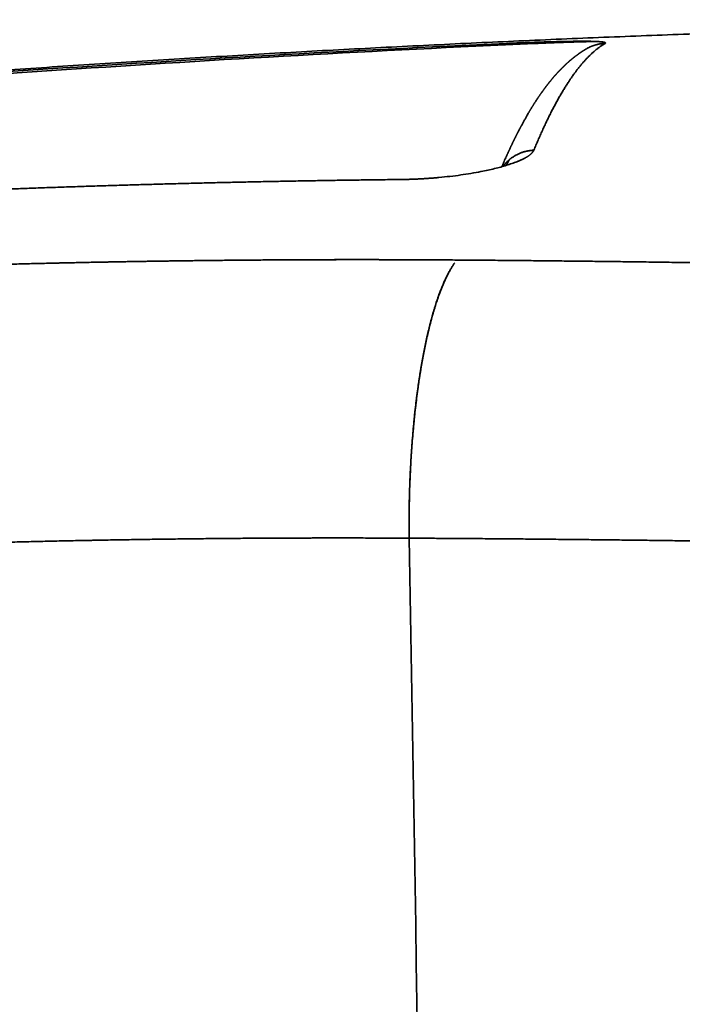
# Model space of a CAD drawing. Units: millimetres. Extents: x 143 to 2365, y 17 to 1462.
# Drawn here: x 1031 to 1036, y 35 to 42 of the extents above; entities that cross this region are included whole.
import ezdxf

# ---------------------------------------------------------------- set-up
doc = ezdxf.new("R2010")
doc.units = ezdxf.units.MM
doc.layers.add('1', color=7, linetype='Continuous', true_color=0xffffff)

msp = doc.modelspace()

# ---------------------------------------------------------------- linework, layer by layer
at = {"layer": '1', "color": 18, "linetype": 'Continuous', "lineweight": 35}
for p, q in [((1035.2129, 41.8977), (1035.2131, 41.8978)), ((1034.3656, 38.2406), (1034.3662, 38.2406)), ((1034.3765, 38.2407), (1034.3759, 38.2407))]:
    msp.add_line(p, q, dxfattribs=at)
for points, knots in [([(1079.4354, 37.4502), (1079.3782, 37.4644), (1079.2193, 37.5038), (1078.9587, 37.5678), (1078.6536, 37.6421), (1078.3483, 37.7159), (1078.0429, 37.789), (1077.7374, 37.8615), (1077.4317, 37.9334), (1077.1259, 38.0047), (1076.8199, 38.0754), (1076.5138, 38.1455), (1076.2075, 38.2149), (1075.9011, 38.2838), (1075.5946, 38.352), (1075.2879, 38.4196), (1074.9811, 38.4867), (1074.6742, 38.5531), (1074.3672, 38.6188), (1074.06, 38.684), (1073.7527, 38.7486), (1073.4452, 38.8125), (1073.1376, 38.8758), (1072.8299, 38.9385), (1072.5221, 39.0006), (1072.2142, 39.0621), (1071.9061, 39.123), (1071.5979, 39.1832), (1071.2896, 39.2429), (1070.9812, 39.3019), (1070.6727, 39.3603), (1070.364, 39.4181), (1070.0552, 39.4752), (1069.7464, 39.5318), (1069.4374, 39.5877), (1069.1283, 39.643), (1068.8191, 39.6977), (1068.5097, 39.7518), (1068.2003, 39.8053), (1067.8908, 39.8581), (1067.5811, 39.9104), (1067.2714, 39.962), (1066.9616, 40.0129), (1066.6516, 40.0633), (1066.3416, 40.1131), (1066.0314, 40.1622), (1065.7212, 40.2107), (1065.4109, 40.2586), (1065.1004, 40.3059), (1064.7899, 40.3525), (1064.4793, 40.3985), (1064.1686, 40.4439), (1063.8578, 40.4887), (1063.5469, 40.5329), (1063.236, 40.5764), (1062.9249, 40.6194), (1062.6138, 40.6617), (1062.3025, 40.7033), (1061.9912, 40.7444), (1061.6799, 40.7848), (1061.3684, 40.8246), (1061.0569, 40.8638), (1060.7452, 40.9024), (1060.4335, 40.9403), (1060.1218, 40.9777), (1059.8099, 41.0144), (1059.498, 41.0504), (1059.186, 41.0859), (1058.874, 41.1207), (1058.5618, 41.1549), (1058.2496, 41.1885), (1057.9374, 41.2215), (1057.6251, 41.2538), (1057.3127, 41.2855), (1057.0002, 41.3166), (1056.6877, 41.3471), (1056.3751, 41.3769), (1056.0625, 41.4061), (1055.7498, 41.4347), (1055.4371, 41.4626), (1055.1243, 41.49), (1054.8114, 41.5167), (1054.4985, 41.5428), (1054.1856, 41.5682), (1053.8726, 41.5931), (1053.5595, 41.6173), (1053.2464, 41.6409), (1052.9333, 41.6638), (1052.6201, 41.6862), (1052.3069, 41.7079), (1051.9936, 41.729), (1051.6803, 41.7494), (1051.3669, 41.7692), (1051.0535, 41.7884), (1050.7401, 41.807), (1050.4266, 41.825), (1050.1131, 41.8423), (1049.7995, 41.859), (1049.486, 41.8751), (1049.1724, 41.8905), (1048.8587, 41.9053), (1048.5451, 41.9195), (1048.2314, 41.9331), (1047.9177, 41.946), (1047.6039, 41.9583), (1047.2902, 41.97), (1046.9764, 41.9811), (1046.6626, 41.9915), (1046.3487, 42.0013), (1046.0349, 42.0105), (1045.721, 42.019), (1045.4071, 42.0269), (1045.0932, 42.0342), (1044.7793, 42.0409), (1044.4654, 42.0469), (1044.1515, 42.0524), (1043.8375, 42.0571), (1043.5236, 42.0613), (1043.2096, 42.0648), (1042.8956, 42.0677), (1042.5817, 42.07), (1042.2677, 42.0717), (1041.9537, 42.0727), (1041.6397, 42.0731), (1041.3257, 42.0728), (1041.0118, 42.072), (1040.6978, 42.0705), (1040.3838, 42.0684), (1040.0698, 42.0656), (1039.7559, 42.0623), (1039.4419, 42.0583), (1039.128, 42.0536), (1038.814, 42.0484), (1038.5001, 42.0425), (1038.1862, 42.036), (1037.8723, 42.0289), (1037.5584, 42.0211), (1037.2445, 42.0127), (1036.9307, 42.0037), (1036.6168, 41.994), (1036.303, 41.9838), (1035.9892, 41.9729), (1035.6755, 41.9614), (1035.3617, 41.9492), (1035.048, 41.9364), (1034.7343, 41.923), (1034.4206, 41.909), (1034.107, 41.8943), (1033.7934, 41.879), (1033.4798, 41.8631), (1033.1662, 41.8466), (1032.8527, 41.8294), (1032.5392, 41.8116), (1032.2258, 41.7932), (1031.9124, 41.7742), (1031.599, 41.7545), (1031.2857, 41.7342), (1030.9724, 41.7133), (1030.6592, 41.6917), (1030.346, 41.6696), (1030.0328, 41.6468), (1029.7197, 41.6233), (1029.4066, 41.5993), (1029.0936, 41.5746), (1028.7806, 41.5493), (1028.4677, 41.5234), (1028.1549, 41.4968), (1027.8421, 41.4696), (1027.5293, 41.4418), (1027.2166, 41.4134), (1026.9094, 41.3849), (1026.6861, 41.3637), (1026.567, 41.3522), (1026.5466, 41.3503)], [0, 0, 0, 0, 0.00332, 0.009213, 0.015106, 0.020999, 0.026892, 0.032784, 0.038677, 0.04457, 0.050463, 0.056355, 0.062248, 0.068141, 0.074034, 0.079926, 0.085819, 0.091712, 0.097604, 0.103497, 0.10939, 0.115283, 0.121175, 0.127068, 0.132961, 0.138853, 0.144746, 0.150639, 0.156531, 0.162424, 0.168317, 0.174209, 0.180102, 0.185994, 0.191887, 0.19778, 0.203672, 0.209565, 0.215458, 0.22135, 0.227243, 0.233135, 0.239028, 0.244921, 0.250813, 0.256706, 0.262598, 0.268491, 0.274383, 0.280276, 0.286169, 0.292061, 0.297954, 0.303846, 0.309739, 0.315631, 0.321524, 0.327416, 0.333309, 0.339201, 0.345094, 0.350986, 0.356879, 0.362771, 0.368664, 0.374557, 0.380449, 0.386342, 0.392234, 0.398127, 0.404019, 0.409912, 0.415804, 0.421697, 0.427589, 0.433481, 0.439374, 0.445266, 0.451159, 0.457051, 0.462944, 0.468836, 0.474729, 0.480621, 0.486514, 0.492406, 0.498299, 0.504191, 0.510084, 0.515976, 0.521868, 0.527761, 0.533653, 0.539546, 0.545438, 0.551331, 0.557223, 0.563116, 0.569008, 0.5749, 0.580793, 0.586685, 0.592578, 0.59847, 0.604363, 0.610255, 0.616147, 0.62204, 0.627932, 0.633825, 0.639717, 0.64561, 0.651502, 0.657394, 0.663287, 0.669179, 0.675072, 0.680964, 0.686857, 0.692749, 0.698641, 0.704534, 0.710426, 0.716319, 0.722211, 0.728103, 0.733996, 0.739888, 0.745781, 0.751673, 0.757566, 0.763458, 0.76935, 0.775243, 0.781135, 0.787028, 0.79292, 0.798812, 0.804705, 0.810597, 0.81649, 0.822382, 0.828275, 0.834167, 0.840059, 0.845952, 0.851844, 0.857737, 0.863629, 0.869522, 0.875414, 0.881306, 0.887199, 0.893091, 0.898984, 0.904876, 0.910769, 0.916661, 0.922554, 0.928446, 0.934338, 0.940231, 0.946123, 0.952016, 0.957908, 0.963801, 0.969693, 0.975586, 0.981478, 0.987371, 0.993263, 0.998845, 1, 1, 1, 1]), ([(1034.4849, 41.8975), (1034.4897, 41.8977), (1034.4993, 41.8981), (1034.5137, 41.8988), (1034.528, 41.8994), (1034.5423, 41.9), (1034.5565, 41.9006), (1034.5706, 41.9012), (1034.5846, 41.9017), (1034.5985, 41.9023), (1034.6124, 41.9028), (1034.6262, 41.9034), (1034.6399, 41.9039), (1034.6535, 41.9044), (1034.667, 41.9049), (1034.6805, 41.9054), (1034.6939, 41.9059), (1034.7072, 41.9064), (1034.7205, 41.9068), (1034.7336, 41.9073), (1034.7467, 41.9077), (1034.7597, 41.9081), (1034.7727, 41.9085), (1034.805, 41.9095), (1034.8549, 41.9109), (1034.9191, 41.9124), (1034.978, 41.9133), (1035.0314, 41.9138), (1035.0788, 41.9137), (1035.1198, 41.9131), (1035.154, 41.9119), (1035.1754, 41.9105), (1035.1883, 41.9092), (1035.1953, 41.9084), (1035.2013, 41.9075), (1035.2063, 41.9065), (1035.2103, 41.9055), (1035.2133, 41.9044), (1035.2153, 41.9032), (1035.2163, 41.9019), (1035.2163, 41.9006), (1035.2153, 41.8992), (1035.2138, 41.8983), (1035.2131, 41.8978)], [0, 0, 0, 0, 0.011528, 0.023015, 0.034465, 0.045882, 0.057269, 0.06863, 0.079969, 0.091289, 0.102595, 0.113889, 0.125175, 0.136458, 0.147741, 0.159028, 0.170323, 0.181629, 0.192951, 0.204291, 0.215654, 0.227043, 0.238462, 0.249915, 0.313337, 0.375889, 0.438185, 0.500847, 0.563399, 0.625762, 0.688557, 0.752389, 0.775065, 0.797623, 0.820091, 0.842496, 0.864869, 0.887236, 0.909628, 0.932072, 0.954596, 0.97723, 1, 1, 1, 1]), ([(1035.2131, 41.8978), (1035.2104, 41.8962), (1035.205, 41.8929), (1035.197, 41.8878), (1035.1889, 41.8825), (1035.1809, 41.8769), (1035.1729, 41.8712), (1035.1648, 41.8652), (1035.1568, 41.859), (1035.1488, 41.8526), (1035.1407, 41.8459), (1035.1327, 41.8391), (1035.1247, 41.832), (1035.1166, 41.8247), (1035.1086, 41.8172), (1035.1006, 41.8095), (1035.0926, 41.8015), (1035.0845, 41.7933), (1035.0765, 41.785), (1035.0685, 41.7764), (1035.0605, 41.7675), (1035.0525, 41.7585), (1035.0445, 41.7492), (1035.0365, 41.7398), (1035.0285, 41.7301), (1035.0205, 41.7202), (1035.0125, 41.7101), (1035.0045, 41.6997), (1034.9965, 41.6892), (1034.9885, 41.6784), (1034.9805, 41.6674), (1034.9725, 41.6562), (1034.9645, 41.6448), (1034.9566, 41.6331), (1034.9486, 41.6213), (1034.9406, 41.6092), (1034.9326, 41.5969), (1034.9247, 41.5844), (1034.9167, 41.5717), (1034.9088, 41.5587), (1034.9008, 41.5456), (1034.8928, 41.5322), (1034.8849, 41.5186), (1034.8769, 41.5048), (1034.869, 41.4908), (1034.8611, 41.4766), (1034.8531, 41.4622), (1034.8452, 41.4475), (1034.8372, 41.4326), (1034.8293, 41.4175), (1034.8214, 41.4022), (1034.8135, 41.3867), (1034.8056, 41.371), (1034.7976, 41.355), (1034.7897, 41.3389), (1034.7818, 41.3225), (1034.7739, 41.3059), (1034.766, 41.2891), (1034.7581, 41.2721), (1034.7502, 41.2549), (1034.7424, 41.2374), (1034.7345, 41.2198), (1034.7266, 41.2019), (1034.7187, 41.1838), (1034.7108, 41.1655), (1034.703, 41.147), (1034.6951, 41.1283), (1034.6899, 41.1156), (1034.6873, 41.1093)], [0, 0, 0, 0, 0.015175, 0.030349, 0.045523, 0.060695, 0.075867, 0.091039, 0.106209, 0.121379, 0.136548, 0.151716, 0.166884, 0.182051, 0.197217, 0.212383, 0.227548, 0.242712, 0.257875, 0.273038, 0.2882, 0.303361, 0.318521, 0.333681, 0.34884, 0.363998, 0.379156, 0.394313, 0.409469, 0.424625, 0.439779, 0.454933, 0.470087, 0.485239, 0.500391, 0.515542, 0.530692, 0.545842, 0.560991, 0.576139, 0.591287, 0.606434, 0.62158, 0.636725, 0.65187, 0.667014, 0.682157, 0.6973, 0.712442, 0.727583, 0.742723, 0.757863, 0.773002, 0.78814, 0.803277, 0.818414, 0.83355, 0.848686, 0.86382, 0.878954, 0.894087, 0.90922, 0.924352, 0.939483, 0.954613, 0.969743, 0.984872, 1, 1, 1, 1]), ([(1035.1444, 41.9121), (1035.1218, 41.9117), (1035.0743, 41.9107), (1035.0161, 41.9092), (1034.9724, 41.9079), (1034.9453, 41.9071), (1034.918, 41.9062), (1034.8906, 41.9052), (1034.863, 41.9043), (1034.8354, 41.9032), (1034.8077, 41.9022), (1034.7798, 41.9011), (1034.7518, 41.8999), (1034.7238, 41.8987), (1034.705, 41.8979), (1034.6957, 41.8975)], [0, 0, 0, 0, 0.16599, 0.33842, 0.399047, 0.459351, 0.519407, 0.57929, 0.639075, 0.698839, 0.758659, 0.818609, 0.878767, 0.939206, 1, 1, 1, 1]), ([(1035.0729, 41.8563), (1035.0718, 41.8556), (1035.0696, 41.8543), (1035.0664, 41.8524), (1035.0636, 41.8507), (1035.0613, 41.8493), (1035.0594, 41.8481), (1035.0578, 41.8471), (1035.0563, 41.8461), (1035.0546, 41.8451), (1035.0526, 41.8438), (1035.0502, 41.8423), (1035.0477, 41.8407), (1035.0452, 41.839), (1035.0426, 41.8373), (1035.0402, 41.8357), (1035.038, 41.8343), (1035.0361, 41.833), (1035.0344, 41.8319), (1035.033, 41.8309), (1035.0316, 41.83), (1035.0302, 41.829), (1035.0286, 41.8279), (1035.0265, 41.8264), (1035.0238, 41.8246), (1035.0208, 41.8225), (1035.0179, 41.8204), (1035.0152, 41.8185), (1035.0126, 41.8166), (1035.0101, 41.8148), (1035.0077, 41.813), (1035.0053, 41.8112), (1035.0027, 41.8094), (1035, 41.8073), (1034.9972, 41.8052), (1034.9946, 41.8032), (1034.9922, 41.8014), (1034.9899, 41.7996), (1034.9877, 41.7979), (1034.9859, 41.7965), (1034.9844, 41.7953), (1034.9832, 41.7943), (1034.982, 41.7934), (1034.9809, 41.7926), (1034.9798, 41.7916), (1034.9784, 41.7905), (1034.9768, 41.7893), (1034.9751, 41.7879), (1034.9732, 41.7864), (1034.9708, 41.7844), (1034.9679, 41.782), (1034.9647, 41.7794), (1034.962, 41.7771), (1034.9596, 41.7751), (1034.9574, 41.7732), (1034.9553, 41.7714), (1034.953, 41.7694), (1034.9505, 41.7673), (1034.9478, 41.765), (1034.945, 41.7625), (1034.9421, 41.76), (1034.9393, 41.7574), (1034.9365, 41.7549), (1034.9338, 41.7525), (1034.9315, 41.7504), (1034.9295, 41.7486), (1034.9277, 41.747), (1034.9258, 41.7452), (1034.9238, 41.7433), (1034.9216, 41.7413), (1034.9194, 41.7392), (1034.9171, 41.737), (1034.9148, 41.7348), (1034.9126, 41.7327), (1034.9106, 41.7308), (1034.9087, 41.729), (1034.9068, 41.7272), (1034.9048, 41.7252), (1034.9028, 41.7232), (1034.9006, 41.7211), (1034.8984, 41.7189), (1034.8962, 41.7167), (1034.894, 41.7145), (1034.892, 41.7125), (1034.8901, 41.7105), (1034.8883, 41.7088), (1034.8867, 41.7071), (1034.8851, 41.7054), (1034.8834, 41.7037), (1034.8818, 41.702), (1034.8801, 41.7003), (1034.8783, 41.6985), (1034.8764, 41.6965), (1034.8745, 41.6945), (1034.8727, 41.6925), (1034.871, 41.6907), (1034.8695, 41.6891), (1034.8681, 41.6877), (1034.867, 41.6865), (1034.866, 41.6854), (1034.8649, 41.6842), (1034.8637, 41.6828), (1034.8621, 41.6812), (1034.8603, 41.6793), (1034.8581, 41.6768), (1034.8555, 41.674), (1034.8527, 41.6709), (1034.8501, 41.6679), (1034.8476, 41.6651), (1034.8452, 41.6625), (1034.843, 41.6599), (1034.8408, 41.6574), (1034.8385, 41.6548), (1034.8361, 41.652), (1034.8336, 41.6491), (1034.8312, 41.6464), (1034.829, 41.6438), (1034.8271, 41.6415), (1034.8253, 41.6394), (1034.8237, 41.6375), (1034.8221, 41.6356), (1034.8205, 41.6337), (1034.8187, 41.6315), (1034.8166, 41.629), (1034.8142, 41.6261), (1034.8117, 41.6231), (1034.8092, 41.62), (1034.8068, 41.617), (1034.8046, 41.6143), (1034.8026, 41.6118), (1034.8006, 41.6093), (1034.7984, 41.6065), (1034.7958, 41.6033), (1034.7929, 41.5996), (1034.7897, 41.5956), (1034.7865, 41.5915), (1034.7835, 41.5875), (1034.7807, 41.5838), (1034.778, 41.5803), (1034.7754, 41.5769), (1034.7728, 41.5734), (1034.7701, 41.5699), (1034.7673, 41.566), (1034.7642, 41.5619), (1034.7609, 41.5574), (1034.7578, 41.5531), (1034.755, 41.5493), (1034.7527, 41.5461), (1034.7505, 41.5432), (1034.7486, 41.5404), (1034.7468, 41.5379), (1034.7452, 41.5356), (1034.7437, 41.5335), (1034.7419, 41.531), (1034.7397, 41.5278), (1034.737, 41.524), (1034.7341, 41.5198), (1034.7311, 41.5156), (1034.7279, 41.5109), (1034.7246, 41.506), (1034.7211, 41.5008), (1034.7175, 41.4955), (1034.7137, 41.4899), (1034.7099, 41.4841), (1034.706, 41.4782), (1034.7022, 41.4723), (1034.6984, 41.4665), (1034.6947, 41.4609), (1034.6914, 41.4557), (1034.6884, 41.451), (1034.6857, 41.4466), (1034.6828, 41.442), (1034.6798, 41.4372), (1034.6766, 41.4321), (1034.6733, 41.4268), (1034.6699, 41.4213), (1034.6664, 41.4155), (1034.663, 41.4098), (1034.6597, 41.4044), (1034.6566, 41.3992), (1034.6535, 41.394), (1034.6489, 41.3862), (1034.6427, 41.3757), (1034.6359, 41.364), (1034.6299, 41.3535), (1034.6247, 41.3442), (1034.6193, 41.3346), (1034.6138, 41.3248), (1034.6083, 41.3149), (1034.6029, 41.3049), (1034.5985, 41.2968), (1034.5951, 41.2904), (1034.5927, 41.2859), (1034.5902, 41.2813), (1034.5878, 41.2768), (1034.5855, 41.2724), (1034.5834, 41.2683), (1034.5816, 41.265), (1034.5802, 41.2624), (1034.5792, 41.2603), (1034.5782, 41.2585), (1034.5773, 41.2567), (1034.5763, 41.2548), (1034.5752, 41.2526), (1034.5738, 41.25), (1034.5723, 41.247), (1034.5705, 41.2436), (1034.5686, 41.2398), (1034.5666, 41.236), (1034.5646, 41.2321), (1034.5627, 41.2284), (1034.5609, 41.2247), (1034.559, 41.221), (1034.557, 41.2171), (1034.555, 41.213), (1034.5528, 41.2086), (1034.5507, 41.2044), (1034.5487, 41.2004), (1034.547, 41.1969), (1034.5455, 41.194), (1034.5443, 41.1915), (1034.5432, 41.1892), (1034.5422, 41.1873), (1034.5413, 41.1855), (1034.5405, 41.1837), (1034.5394, 41.1815), (1034.5381, 41.1788), (1034.5365, 41.1756), (1034.5348, 41.1722), (1034.5332, 41.1687), (1034.5315, 41.1654), (1034.5298, 41.1618), (1034.528, 41.1581), (1034.5263, 41.1544), (1034.5246, 41.1508), (1034.5224, 41.1464), (1034.52, 41.1411), (1034.5171, 41.1351), (1034.5144, 41.1293), (1034.5117, 41.1236), (1034.5091, 41.118), (1034.5067, 41.1129), (1034.5045, 41.1082), (1034.5024, 41.1036), (1034.5003, 41.099), (1034.498, 41.0939), (1034.4954, 41.0884), (1034.4927, 41.0824), (1034.4898, 41.076), (1034.4869, 41.0695), (1034.4822, 41.0591), (1034.4757, 41.0446), (1034.4694, 41.0303), (1034.4649, 41.02), (1034.4623, 41.014), (1034.4598, 41.0081), (1034.4573, 41.0024), (1034.455, 40.997), (1034.4529, 40.9922), (1034.4516, 40.9891), (1034.4509, 40.9876), (1034.4509, 40.9875)], [0, 0, 0, 0, 0.004202, 0.007981, 0.011337, 0.014269, 0.016277, 0.018023, 0.019675, 0.021432, 0.024124, 0.027029, 0.030149, 0.033483, 0.036943, 0.040114, 0.042943, 0.045428, 0.04757, 0.049369, 0.050962, 0.052765, 0.054795, 0.057051, 0.060895, 0.064805, 0.068509, 0.07201, 0.075353, 0.078636, 0.08168, 0.084698, 0.087984, 0.09162, 0.095607, 0.098663, 0.101895, 0.105041, 0.107902, 0.110478, 0.112302, 0.113949, 0.115421, 0.116774, 0.118338, 0.120163, 0.122251, 0.1246, 0.127203, 0.129806, 0.134587, 0.138927, 0.14249, 0.145691, 0.148714, 0.151658, 0.154523, 0.158157, 0.161791, 0.165693, 0.16975, 0.17383, 0.177756, 0.181529, 0.185203, 0.187462, 0.189927, 0.192599, 0.195476, 0.19856, 0.201849, 0.205093, 0.208559, 0.211683, 0.214464, 0.217014, 0.219731, 0.222649, 0.225585, 0.228699, 0.231993, 0.235339, 0.238467, 0.241536, 0.244348, 0.246905, 0.249206, 0.251537, 0.254166, 0.256441, 0.258899, 0.261542, 0.264369, 0.267352, 0.270156, 0.272686, 0.274941, 0.276922, 0.278627, 0.280058, 0.281489, 0.283489, 0.28583, 0.28851, 0.291531, 0.296051, 0.300363, 0.30441, 0.308191, 0.311707, 0.315053, 0.318372, 0.321879, 0.325575, 0.32946, 0.333499, 0.336709, 0.339701, 0.342474, 0.345028, 0.347364, 0.349623, 0.352598, 0.355929, 0.359615, 0.363657, 0.367872, 0.371728, 0.375214, 0.378332, 0.381087, 0.38478, 0.388931, 0.39354, 0.398877, 0.404034, 0.40892, 0.413536, 0.417906, 0.42195, 0.426155, 0.43052, 0.435106, 0.440115, 0.445564, 0.451452, 0.455534, 0.459337, 0.462859, 0.466101, 0.469063, 0.471745, 0.474158, 0.476583, 0.480738, 0.485233, 0.490067, 0.495149, 0.500069, 0.506191, 0.511984, 0.517971, 0.524348, 0.531047, 0.537708, 0.544254, 0.550684, 0.556963, 0.563078, 0.567768, 0.57247, 0.577426, 0.582644, 0.588124, 0.593867, 0.599649, 0.60606, 0.612106, 0.617788, 0.623188, 0.628626, 0.634138, 0.647421, 0.661111, 0.670131, 0.679503, 0.689227, 0.698993, 0.708918, 0.718555, 0.728348, 0.732642, 0.736994, 0.741403, 0.745871, 0.750151, 0.754017, 0.757469, 0.759603, 0.761542, 0.763285, 0.764838, 0.766548, 0.768628, 0.771079, 0.773901, 0.777198, 0.780823, 0.784437, 0.787993, 0.791492, 0.794932, 0.798314, 0.801638, 0.805734, 0.809739, 0.81365, 0.817323, 0.820651, 0.82316, 0.82543, 0.827459, 0.82925, 0.8308, 0.832183, 0.834167, 0.836627, 0.839562, 0.842973, 0.845753, 0.848784, 0.852062, 0.855384, 0.858635, 0.861814, 0.864921, 0.870431, 0.875701, 0.88073, 0.885851, 0.890662, 0.895117, 0.899216, 0.90296, 0.906858, 0.911197, 0.915976, 0.921196, 0.926656, 0.932154, 0.937688, 0.953099, 0.968522, 0.973468, 0.978385, 0.983273, 0.98807, 0.992441, 0.996336, 0.999756, 1, 1, 1, 1]), ([(1034.6873, 41.1093), (1034.6868, 41.1082), (1034.6858, 41.1061), (1034.6841, 41.1028), (1034.6821, 41.0996), (1034.6798, 41.0963), (1034.6772, 41.093), (1034.6744, 41.0898), (1034.6714, 41.0865), (1034.668, 41.0832), (1034.6644, 41.08), (1034.6605, 41.0767), (1034.6564, 41.0735), (1034.652, 41.0702), (1034.6473, 41.0669), (1034.6424, 41.0637), (1034.6372, 41.0604), (1034.6317, 41.0571), (1034.6259, 41.0539), (1034.6199, 41.0506), (1034.6137, 41.0473), (1034.6071, 41.0441), (1034.6003, 41.0408), (1034.5933, 41.0375), (1034.5859, 41.0343), (1034.5783, 41.031), (1034.5705, 41.0277), (1034.5536, 41.021), (1034.5264, 41.0109), (1034.4865, 40.9977), (1034.4436, 40.9852), (1034.3976, 40.9732), (1034.3486, 40.9618), (1034.2909, 40.9499), (1034.224, 40.9378), (1034.1474, 40.9261), (1034.0679, 40.916), (1034.004, 40.9093), (1033.9573, 40.9052), (1033.9287, 40.9029), (1033.9001, 40.9008), (1033.8716, 40.899), (1033.8432, 40.8974), (1033.8148, 40.896), (1033.7864, 40.8949), (1033.7581, 40.894), (1033.7298, 40.8933), (1033.7111, 40.8931), (1033.7017, 40.893)], [0, 0, 0, 0, 0.01122, 0.022391, 0.033516, 0.044599, 0.055643, 0.066653, 0.077631, 0.088582, 0.099508, 0.110415, 0.121304, 0.132181, 0.143049, 0.153912, 0.164773, 0.175637, 0.186507, 0.197386, 0.208279, 0.21919, 0.230121, 0.241078, 0.252063, 0.26308, 0.274132, 0.285224, 0.33207, 0.377987, 0.423229, 0.468058, 0.512747, 0.557567, 0.617335, 0.676458, 0.735584, 0.795361, 0.816004, 0.836532, 0.856974, 0.877356, 0.897708, 0.918058, 0.938434, 0.958864, 0.979377, 1, 1, 1, 1]), ([(1033.7017, 40.893), (1033.6588, 40.8925), (1033.5731, 40.8915), (1033.4445, 40.8899), (1033.3158, 40.8881), (1033.1871, 40.8862), (1033.0584, 40.8841), (1032.9296, 40.8818), (1032.8007, 40.8794), (1032.6719, 40.8768), (1032.543, 40.8741), (1032.414, 40.8712), (1032.2851, 40.8682), (1032.156, 40.865), (1032.027, 40.8617), (1031.8979, 40.8582), (1031.7688, 40.8546), (1031.6396, 40.8508), (1031.5104, 40.8468), (1031.3812, 40.8427), (1031.2519, 40.8384), (1031.1226, 40.834), (1030.9932, 40.8295), (1030.8638, 40.8247), (1030.7344, 40.8199), (1030.605, 40.8148), (1030.4755, 40.8097), (1030.346, 40.8043), (1030.2164, 40.7988), (1030.0868, 40.7932), (1029.9572, 40.7874), (1029.8275, 40.7815), (1029.6978, 40.7754), (1029.5681, 40.7691), (1029.4383, 40.7627), (1029.3085, 40.7562), (1029.1787, 40.7495), (1029.0488, 40.7427), (1028.9189, 40.7357), (1028.789, 40.7285), (1028.659, 40.7212), (1028.529, 40.7137), (1028.399, 40.7061), (1028.2689, 40.6984), (1028.1388, 40.6905), (1028.0087, 40.6824), (1027.8785, 40.6742), (1027.7483, 40.6658), (1027.6181, 40.6573), (1027.4878, 40.6487), (1027.3575, 40.6399), (1027.2272, 40.6309), (1027.0969, 40.6218), (1026.9665, 40.6126), (1026.8796, 40.6063), (1026.8361, 40.6031)], [0, 0, 0, 0, 0.018837, 0.037675, 0.056514, 0.075354, 0.094194, 0.113036, 0.131878, 0.150721, 0.169565, 0.18841, 0.207257, 0.226104, 0.244952, 0.263801, 0.282652, 0.301503, 0.320356, 0.339209, 0.358064, 0.37692, 0.395778, 0.414636, 0.433496, 0.452357, 0.47122, 0.490083, 0.508949, 0.527815, 0.546683, 0.565553, 0.584424, 0.603296, 0.62217, 0.641045, 0.659922, 0.678801, 0.697681, 0.716563, 0.735446, 0.754331, 0.773218, 0.792106, 0.810997, 0.829889, 0.848782, 0.867678, 0.886575, 0.905475, 0.924376, 0.943279, 0.962184, 0.981091, 1, 1, 1, 1]), ([(1034.1187, 40.2985), (1034.0762, 40.2988), (1033.9913, 40.2994), (1033.8639, 40.3001), (1033.7365, 40.3007), (1033.6091, 40.301), (1033.4819, 40.3012), (1033.3546, 40.3013), (1033.2274, 40.3011), (1033.1003, 40.3008), (1032.9731, 40.3004), (1032.8461, 40.2998), (1032.7191, 40.299), (1032.5921, 40.298), (1032.4652, 40.2969), (1032.3383, 40.2956), (1032.2115, 40.2942), (1032.0847, 40.2926), (1031.958, 40.2908), (1031.8313, 40.2889), (1031.7047, 40.2868), (1031.5782, 40.2845), (1031.4516, 40.2821), (1031.3252, 40.2796), (1031.1988, 40.2769), (1031.0724, 40.274), (1030.9461, 40.2709), (1030.8199, 40.2677), (1030.6937, 40.2644), (1030.5675, 40.2609), (1030.4415, 40.2572), (1030.3154, 40.2534), (1030.1895, 40.2495), (1030.0635, 40.2453), (1029.9377, 40.2411), (1029.8119, 40.2366), (1029.6861, 40.2321), (1029.5605, 40.2273), (1029.4348, 40.2224), (1029.3093, 40.2174), (1029.1838, 40.2122), (1029.0583, 40.2069), (1028.9329, 40.2014), (1028.8076, 40.1958), (1028.6823, 40.19), (1028.5571, 40.1841), (1028.432, 40.178), (1028.3069, 40.1718), (1028.1819, 40.1654), (1028.0569, 40.1589), (1027.932, 40.1522), (1027.8072, 40.1454), (1027.6824, 40.1385), (1027.5577, 40.1314), (1027.4331, 40.1242), (1027.3085, 40.1168), (1027.184, 40.1093), (1027.0595, 40.1016), (1026.9351, 40.0938), (1026.8108, 40.0858), (1026.6866, 40.0778), (1026.5624, 40.0695), (1026.4383, 40.0612), (1026.3143, 40.0526), (1026.1903, 40.044), (1026.0664, 40.0352), (1025.9426, 40.0263), (1025.86, 40.0202), (1025.8188, 40.0172)], [0, 0, 0, 0, 0.01548, 0.03095, 0.04641, 0.06186, 0.0773, 0.09273, 0.10815, 0.123559, 0.138959, 0.154348, 0.169728, 0.185097, 0.200456, 0.215805, 0.231144, 0.246473, 0.261791, 0.2771, 0.292398, 0.307686, 0.322964, 0.338232, 0.353489, 0.368737, 0.383974, 0.399201, 0.414418, 0.429625, 0.444822, 0.460009, 0.475185, 0.490352, 0.505508, 0.520654, 0.53579, 0.550916, 0.566032, 0.581137, 0.596233, 0.611319, 0.626394, 0.641459, 0.656515, 0.67156, 0.686595, 0.70162, 0.716635, 0.73164, 0.746635, 0.76162, 0.776594, 0.791559, 0.806513, 0.821458, 0.836392, 0.851316, 0.86623, 0.881134, 0.896028, 0.910911, 0.925785, 0.940648, 0.955501, 0.970344, 0.985177, 1, 1, 1, 1]), ([(1026.2367, 40.0472), (1026.2665, 40.0493), (1026.3386, 40.0543), (1026.4529, 40.0621), (1026.5797, 40.0707), (1026.7064, 40.0791), (1026.8331, 40.0873), (1026.9597, 40.0953), (1027.0863, 40.1033), (1027.2129, 40.111), (1027.3394, 40.1186), (1027.466, 40.1261), (1027.5924, 40.1334), (1027.7189, 40.1405), (1027.8453, 40.1475), (1027.9717, 40.1544), (1028.098, 40.1611), (1028.2243, 40.1676), (1028.3506, 40.174), (1028.4768, 40.1802), (1028.603, 40.1863), (1028.7292, 40.1922), (1028.8554, 40.1979), (1028.9815, 40.2036), (1029.1075, 40.209), (1029.2335, 40.2143), (1029.3595, 40.2194), (1029.4855, 40.2244), (1029.6114, 40.2293), (1029.7373, 40.2339), (1029.8631, 40.2385), (1029.989, 40.2428), (1030.1147, 40.247), (1030.2405, 40.2511), (1030.3662, 40.255), (1030.4918, 40.2587), (1030.6174, 40.2623), (1030.743, 40.2657), (1030.8686, 40.269), (1030.9941, 40.2721), (1031.1196, 40.2751), (1031.245, 40.2779), (1031.3704, 40.2805), (1031.4957, 40.283), (1031.621, 40.2853), (1031.7463, 40.2875), (1031.8715, 40.2895), (1031.9967, 40.2914), (1032.1219, 40.2931), (1032.247, 40.2946), (1032.3721, 40.296), (1032.4971, 40.2972), (1032.6221, 40.2983), (1032.747, 40.2992), (1032.872, 40.2999), (1032.9968, 40.3005), (1033.1216, 40.3009), (1033.2464, 40.3012), (1033.3712, 40.3013), (1033.4959, 40.3012), (1033.6205, 40.301), (1033.7451, 40.3006), (1033.8697, 40.3001), (1033.9942, 40.2994), (1034.0772, 40.2988), (1034.1187, 40.2985)], [0, 0, 0, 0, 0.011284, 0.027276, 0.043265, 0.059253, 0.075239, 0.091223, 0.107206, 0.123186, 0.139165, 0.155142, 0.171118, 0.187091, 0.203063, 0.219034, 0.235003, 0.25097, 0.266936, 0.2829, 0.298862, 0.314823, 0.330783, 0.346741, 0.362698, 0.378653, 0.394607, 0.410559, 0.42651, 0.44246, 0.458408, 0.474355, 0.4903, 0.506245, 0.522188, 0.53813, 0.554071, 0.57001, 0.585949, 0.601886, 0.617822, 0.633757, 0.649691, 0.665623, 0.681555, 0.697486, 0.713416, 0.729344, 0.745272, 0.761199, 0.777125, 0.79305, 0.808974, 0.824897, 0.840819, 0.856741, 0.872661, 0.888581, 0.9045, 0.920419, 0.936336, 0.952253, 0.96817, 0.984085, 1, 1, 1, 1]), ([(1075.8392, 36.9607), (1074.286, 37.2117), (1070.7448, 37.7389), (1064.9603, 38.4567), (1058.2622, 39.1253), (1050.818, 39.6977), (1042.6567, 40.1328), (1037.0196, 40.2767), (1034.1187, 40.2985)], [0, 0, 0, 0, 0.11318, 0.25658, 0.4154, 0.591354, 0.787331, 1, 1, 1, 1]), ([(1034.1187, 40.2985), (1034.169, 40.2981), (1034.2697, 40.2974), (1034.4208, 40.2961), (1034.5719, 40.2947), (1034.723, 40.2932), (1034.8741, 40.2916), (1035.0253, 40.29), (1035.1764, 40.2882), (1035.3276, 40.2864), (1035.4788, 40.2844), (1035.6301, 40.2824), (1035.7813, 40.2803), (1035.9326, 40.2781), (1036.0839, 40.2757), (1036.2353, 40.2733), (1036.3866, 40.2708), (1036.538, 40.2683), (1036.6894, 40.2656), (1036.8408, 40.2628), (1036.9922, 40.26), (1037.1437, 40.257), (1037.2952, 40.254), (1037.4467, 40.2509), (1037.5982, 40.2477), (1037.7498, 40.2444), (1037.9014, 40.241), (1038.053, 40.2376), (1038.2046, 40.234), (1038.3562, 40.2304), (1038.5079, 40.2266), (1038.6596, 40.2228), (1038.8113, 40.2189), (1038.963, 40.215), (1039.1148, 40.2109), (1039.2665, 40.2068), (1039.4183, 40.2025), (1039.5702, 40.1982), (1039.722, 40.1938), (1039.8739, 40.1894), (1040.0258, 40.1848), (1040.1777, 40.1802), (1040.3296, 40.1754), (1040.4816, 40.1706), (1040.6336, 40.1658), (1040.7856, 40.1608), (1040.9376, 40.1557), (1041.0896, 40.1506), (1041.2417, 40.1454), (1041.3938, 40.1401), (1041.5459, 40.1348), (1041.6981, 40.1293), (1041.8503, 40.1238), (1042.0024, 40.1182), (1042.1547, 40.1125), (1042.3069, 40.1067), (1042.4592, 40.1009), (1042.6114, 40.095), (1042.7638, 40.089), (1042.9161, 40.0829), (1043.0685, 40.0768), (1043.2208, 40.0705), (1043.3732, 40.0642), (1043.5257, 40.0579), (1043.6781, 40.0514), (1043.8306, 40.0449), (1043.9831, 40.0383), (1044.1356, 40.0316), (1044.2882, 40.0248), (1044.4408, 40.018), (1044.5934, 40.0111), (1044.746, 40.0041), (1044.8987, 39.997), (1045.0513, 39.9899), (1045.204, 39.9826), (1045.3568, 39.9754), (1045.5095, 39.968), (1045.6623, 39.9605), (1045.8151, 39.953), (1045.9679, 39.9454), (1046.1208, 39.9378), (1046.2736, 39.93), (1046.4265, 39.9222), (1046.5795, 39.9143), (1046.7324, 39.9064), (1046.8854, 39.8983), (1047.0384, 39.8902), (1047.1915, 39.882), (1047.3445, 39.8738), (1047.4976, 39.8654), (1047.6507, 39.857), (1047.8039, 39.8485), (1047.957, 39.84), (1048.1102, 39.8314), (1048.2634, 39.8227), (1048.4167, 39.8139), (1048.5699, 39.805), (1049.4545, 39.7535), (1051.0723, 39.6531), (1053.4262, 39.4902), (1055.7838, 39.3098), (1057.4458, 39.1704), (1058.4107, 39.0853), (1058.6779, 39.0615), (1058.9451, 39.0374), (1059.2124, 39.0132), (1059.4797, 38.9886), (1059.747, 38.9639), (1060.0143, 38.9389), (1060.2817, 38.9136), (1060.5491, 38.8881), (1060.8166, 38.8624), (1061.084, 38.8364), (1061.3515, 38.8102), (1061.6191, 38.7837), (1061.8866, 38.7569), (1062.1542, 38.7299), (1062.4219, 38.7026), (1062.6895, 38.6751), (1062.9572, 38.6473), (1063.225, 38.6193), (1063.4927, 38.591), (1063.7605, 38.5624), (1064.0284, 38.5335), (1064.2962, 38.5044), (1064.5641, 38.475), (1064.832, 38.4454), (1065.1, 38.4154), (1065.368, 38.3852), (1065.636, 38.3547), (1065.904, 38.3239), (1066.1721, 38.2928), (1066.4402, 38.2615), (1066.7083, 38.2298), (1066.9765, 38.1978), (1067.2447, 38.1656), (1067.5129, 38.1331), (1067.7812, 38.1002), (1068.0495, 38.0671), (1068.3178, 38.0336), (1068.5861, 37.9998), (1068.8545, 37.9658), (1069.1229, 37.9314), (1069.3913, 37.8967), (1069.6598, 37.8616), (1069.9282, 37.8263), (1070.1967, 37.7906), (1070.4652, 37.7546), (1070.7338, 37.7183), (1071.0023, 37.6816), (1071.2709, 37.6446), (1071.5395, 37.6073), (1071.8082, 37.5696), (1072.0768, 37.5315), (1072.3455, 37.4931), (1072.6142, 37.4544), (1072.8829, 37.4153), (1073.1516, 37.3759), (1073.4203, 37.336), (1073.689, 37.2958), (1073.9578, 37.2553), (1074.2266, 37.2144), (1074.4953, 37.173), (1074.7641, 37.1314), (1075.0329, 37.0893), (1075.3017, 37.0468), (1075.5705, 37.004), (1075.7497, 36.9751), (1075.8392, 36.9607)], [0, 0, 0, 0, 0.003691, 0.007381, 0.01107, 0.014758, 0.018445, 0.022132, 0.025818, 0.029503, 0.033187, 0.03687, 0.040552, 0.044234, 0.047915, 0.051595, 0.055275, 0.058954, 0.062632, 0.066309, 0.069985, 0.073661, 0.077337, 0.081011, 0.084685, 0.088358, 0.092031, 0.095703, 0.099374, 0.103045, 0.106715, 0.110385, 0.114054, 0.117723, 0.12139, 0.125058, 0.128725, 0.132391, 0.136057, 0.139722, 0.143387, 0.147052, 0.150715, 0.154379, 0.158042, 0.161705, 0.165367, 0.169029, 0.17269, 0.176351, 0.180012, 0.183672, 0.187332, 0.190991, 0.194651, 0.19831, 0.201968, 0.205627, 0.209285, 0.212942, 0.2166, 0.220257, 0.223914, 0.227571, 0.231228, 0.234884, 0.23854, 0.242196, 0.245852, 0.249508, 0.253163, 0.256819, 0.260474, 0.264129, 0.267784, 0.271439, 0.275094, 0.278749, 0.282404, 0.286058, 0.289713, 0.293368, 0.297022, 0.300677, 0.304331, 0.307986, 0.311641, 0.315295, 0.31895, 0.322605, 0.32626, 0.329915, 0.33357, 0.337225, 0.340881, 0.344536, 0.348192, 0.351847, 0.407823, 0.463805, 0.519833, 0.575949, 0.582301, 0.588653, 0.595006, 0.601361, 0.607717, 0.614074, 0.620433, 0.626793, 0.633155, 0.639518, 0.645883, 0.652249, 0.658617, 0.664987, 0.671359, 0.677732, 0.684108, 0.690486, 0.696865, 0.703247, 0.709631, 0.716017, 0.722405, 0.728796, 0.735189, 0.741585, 0.747983, 0.754383, 0.760786, 0.767192, 0.773601, 0.780012, 0.786426, 0.792843, 0.799263, 0.805685, 0.812111, 0.81854, 0.824972, 0.831407, 0.837846, 0.844287, 0.850732, 0.857181, 0.863633, 0.870088, 0.876547, 0.883009, 0.889475, 0.895945, 0.902418, 0.908895, 0.915377, 0.921861, 0.92835, 0.934843, 0.94134, 0.947841, 0.954346, 0.960855, 0.967368, 0.973886, 0.980408, 0.986934, 0.993465, 1, 1, 1, 1]), ([(1033.7663, 38.2447), (1033.7209, 38.2449), (1033.6301, 38.2454), (1033.4939, 38.2459), (1033.3576, 38.2461), (1033.2211, 38.2462), (1033.0846, 38.2461), (1032.948, 38.2458), (1032.8114, 38.2452), (1032.6746, 38.2445), (1032.5377, 38.2436), (1032.4008, 38.2425), (1032.2637, 38.2412), (1032.1266, 38.2397), (1031.9893, 38.2379), (1031.852, 38.236), (1031.7146, 38.2339), (1031.5771, 38.2316), (1031.4395, 38.2291), (1031.3018, 38.2264), (1031.1641, 38.2235), (1031.0262, 38.2204), (1030.8883, 38.2171), (1030.7502, 38.2136), (1030.6121, 38.2099), (1030.4739, 38.206), (1030.3356, 38.2019), (1030.1972, 38.1976), (1030.0587, 38.1931), (1029.9202, 38.1884), (1029.7815, 38.1835), (1029.6428, 38.1784), (1029.504, 38.1731), (1029.3651, 38.1677), (1029.2261, 38.162), (1029.087, 38.1561), (1028.9478, 38.15), (1028.8086, 38.1437), (1028.6692, 38.1372), (1028.5298, 38.1306), (1028.3903, 38.1237), (1028.2507, 38.1166), (1028.111, 38.1093), (1027.9712, 38.1019), (1027.8314, 38.0942), (1027.6914, 38.0863), (1027.5514, 38.0783), (1027.4113, 38.07), (1027.2711, 38.0615), (1027.1308, 38.0528), (1026.9904, 38.044), (1026.85, 38.0349), (1026.7095, 38.0257), (1026.5688, 38.0162), (1026.4281, 38.0065), (1026.2874, 37.9967), (1026.1465, 37.9866), (1026.0056, 37.9764), (1025.8645, 37.9659), (1025.7705, 37.9588), (1025.7234, 37.9552)], [0, 0, 0, 0, 0.017051, 0.034108, 0.051171, 0.06824, 0.085316, 0.102397, 0.119485, 0.136579, 0.153679, 0.170785, 0.187898, 0.205017, 0.222143, 0.239275, 0.256413, 0.273558, 0.290709, 0.307867, 0.325032, 0.342203, 0.359382, 0.376566, 0.393758, 0.410956, 0.428161, 0.445373, 0.462592, 0.479818, 0.497051, 0.514291, 0.531538, 0.548792, 0.566053, 0.583321, 0.600597, 0.61788, 0.63517, 0.652467, 0.669771, 0.687083, 0.704403, 0.72173, 0.739064, 0.756406, 0.773755, 0.791112, 0.808477, 0.825849, 0.843229, 0.860617, 0.878012, 0.895415, 0.912826, 0.930245, 0.947672, 0.965107, 0.982549, 1, 1, 1, 1]), ([(1025.7234, 37.9552), (1026.5699, 38.0197), (1028.3946, 38.1362), (1031.0775, 38.2346), (1032.9084, 38.2495), (1033.7663, 38.2447)], [0, 0, 0, 0, 0.313986, 0.677556, 1, 1, 1, 1]), ([(1033.7663, 38.2447), (1033.8161, 38.2444), (1033.9156, 38.2438), (1034.065, 38.2429), (1034.2145, 38.2418), (1034.364, 38.2407), (1034.5135, 38.2395), (1034.663, 38.2381), (1034.8126, 38.2367), (1034.9622, 38.2352), (1035.1118, 38.2336), (1035.2615, 38.2319), (1035.4112, 38.2302), (1035.5609, 38.2283), (1035.7107, 38.2263), (1035.8604, 38.2243), (1036.0102, 38.2221), (1036.1601, 38.2199), (1036.3099, 38.2176), (1036.4598, 38.2152), (1036.6097, 38.2127), (1036.7596, 38.2101), (1036.9096, 38.2075), (1037.0595, 38.2047), (1037.2095, 38.2019), (1037.3596, 38.199), (1037.5096, 38.1959), (1037.6597, 38.1928), (1037.8098, 38.1897), (1037.9599, 38.1864), (1038.11, 38.1831), (1038.2601, 38.1796), (1038.4103, 38.1761), (1038.5605, 38.1725), (1038.7107, 38.1688), (1038.8609, 38.165), (1039.0111, 38.1612), (1039.1614, 38.1572), (1039.3117, 38.1532), (1039.462, 38.1491), (1039.6123, 38.1449), (1039.7626, 38.1407), (1039.9129, 38.1363), (1040.0633, 38.1319), (1040.2136, 38.1274), (1040.364, 38.1228), (1040.5144, 38.1182), (1040.6648, 38.1134), (1040.8152, 38.1086), (1040.9656, 38.1037), (1041.1161, 38.0987), (1041.2665, 38.0937), (1041.417, 38.0885), (1041.5675, 38.0833), (1041.7179, 38.078), (1041.8684, 38.0727), (1042.0189, 38.0672), (1042.1694, 38.0617), (1042.3199, 38.0561), (1042.4704, 38.0504), (1042.621, 38.0447), (1042.7715, 38.0389), (1042.922, 38.033), (1043.0726, 38.027), (1043.2231, 38.021), (1043.3737, 38.0148), (1043.5242, 38.0086), (1043.6748, 38.0024), (1043.8254, 37.996), (1043.9759, 37.9896), (1044.1265, 37.9831), (1044.2771, 37.9766), (1044.4277, 37.9699), (1044.5783, 37.9632), (1044.7288, 37.9564), (1044.8794, 37.9496), (1045.03, 37.9426), (1045.1806, 37.9356), (1045.3312, 37.9285), (1045.4818, 37.9214), (1045.6324, 37.9142), (1045.7829, 37.9069), (1045.9335, 37.8995), (1046.0841, 37.8921), (1046.2347, 37.8845), (1046.3853, 37.877), (1046.5359, 37.8693), (1046.6864, 37.8616), (1046.837, 37.8538), (1046.9876, 37.8459), (1047.1381, 37.8379), (1047.2887, 37.8299), (1047.4393, 37.8218), (1047.5898, 37.8137), (1047.7404, 37.8054), (1047.8909, 37.7971), (1048.0414, 37.7888), (1048.192, 37.7803), (1048.3425, 37.7718), (1048.493, 37.7632), (1048.6435, 37.7546), (1048.794, 37.7458), (1048.9445, 37.737), (1049.095, 37.7282), (1049.2455, 37.7192), (1049.3959, 37.7102), (1049.5464, 37.7012), (1049.6968, 37.692), (1049.8473, 37.6828), (1049.9977, 37.6735), (1050.1481, 37.6642), (1050.2986, 37.6547), (1050.4489, 37.6452), (1050.5993, 37.6357), (1050.7497, 37.626), (1050.9001, 37.6163), (1051.0504, 37.6066), (1051.2008, 37.5967), (1051.3511, 37.5868), (1051.5014, 37.5769), (1051.6517, 37.5668), (1051.802, 37.5567), (1051.9522, 37.5465), (1052.1025, 37.5363), (1052.2527, 37.526), (1052.403, 37.5156), (1052.5532, 37.5051), (1052.7034, 37.4946), (1052.8535, 37.484), (1053.0037, 37.4733), (1053.1538, 37.4626), (1053.3039, 37.4518), (1053.454, 37.4409), (1053.6041, 37.43), (1053.7542, 37.4189), (1053.9042, 37.4079), (1054.0543, 37.3967), (1054.2043, 37.3855), (1054.3542, 37.3742), (1054.5042, 37.3628), (1054.6541, 37.3514), (1054.8041, 37.3399), (1054.954, 37.3283), (1055.1038, 37.3167), (1055.2537, 37.305), (1055.4035, 37.2932), (1055.5533, 37.2813), (1055.7031, 37.2694), (1055.8529, 37.2574), (1056.0026, 37.2453), (1056.1523, 37.2332), (1056.302, 37.221), (1056.4516, 37.2087), (1056.6013, 37.1964), (1056.7509, 37.184), (1056.9005, 37.1715), (1057.05, 37.1589), (1057.1995, 37.1463), (1057.349, 37.1336), (1057.4985, 37.1208), (1057.6479, 37.108), (1057.7974, 37.095), (1057.9828, 37.0789), (1058.2043, 37.0595), (1058.4622, 37.0367), (1058.7204, 37.0136), (1058.9791, 36.9903), (1059.2382, 36.9667), (1059.4977, 36.9429), (1059.7577, 36.9188), (1060.018, 36.8944), (1060.2788, 36.8697), (1060.5399, 36.8448), (1060.8015, 36.8195), (1061.0635, 36.794), (1061.3259, 36.7683), (1061.5886, 36.7422), (1061.8518, 36.7159), (1062.1154, 36.6892), (1062.3793, 36.6623), (1062.6437, 36.6351), (1062.9084, 36.6076), (1063.1735, 36.5798), (1063.439, 36.5517), (1063.7049, 36.5233), (1063.9711, 36.4946), (1064.2378, 36.4655), (1064.5048, 36.4362), (1064.7721, 36.4066), (1065.0399, 36.3766), (1065.308, 36.3464), (1065.5765, 36.3158), (1065.8453, 36.2848), (1066.1145, 36.2536), (1066.384, 36.222), (1066.6539, 36.1901), (1066.9242, 36.1579), (1067.1948, 36.1253), (1067.4657, 36.0924), (1067.737, 36.0591), (1068.0086, 36.0255), (1068.2805, 35.9915), (1068.5528, 35.9572), (1068.8254, 35.9225), (1069.0984, 35.8875), (1069.3716, 35.8521), (1069.6452, 35.8163), (1069.9191, 35.7801), (1070.1933, 35.7436), (1070.4679, 35.7067), (1070.7427, 35.6694), (1071.0179, 35.6317), (1071.2933, 35.5937), (1071.569, 35.5552), (1071.8451, 35.5163), (1072.1214, 35.4771), (1072.398, 35.4374), (1072.6749, 35.3973), (1072.9521, 35.3568), (1073.2296, 35.3159), (1073.5073, 35.2745), (1073.7853, 35.2327), (1074.0635, 35.1905), (1074.3421, 35.1479), (1074.6208, 35.1048), (1074.8999, 35.0613), (1075.1791, 35.0173), (1075.4587, 34.9729), (1075.645, 34.9429), (1075.7383, 34.9279)], [0, 0, 0, 0, 0.003625, 0.007249, 0.010872, 0.014495, 0.018118, 0.02174, 0.025362, 0.028983, 0.032603, 0.036223, 0.039843, 0.043462, 0.04708, 0.050698, 0.054316, 0.057933, 0.061549, 0.065165, 0.06878, 0.072395, 0.076009, 0.079623, 0.083236, 0.086849, 0.090461, 0.094073, 0.097684, 0.101294, 0.104904, 0.108513, 0.112122, 0.115731, 0.119338, 0.122945, 0.126552, 0.130158, 0.133764, 0.137369, 0.140973, 0.144577, 0.14818, 0.151783, 0.155385, 0.158986, 0.162587, 0.166188, 0.169787, 0.173387, 0.176985, 0.180583, 0.184181, 0.187777, 0.191374, 0.194969, 0.198564, 0.202159, 0.205753, 0.209346, 0.212939, 0.216531, 0.220122, 0.223713, 0.227303, 0.230893, 0.234482, 0.23807, 0.241658, 0.245245, 0.248832, 0.252418, 0.256004, 0.259588, 0.263173, 0.266756, 0.270339, 0.273922, 0.277503, 0.281085, 0.284665, 0.288245, 0.291825, 0.295404, 0.298982, 0.302559, 0.306136, 0.309713, 0.313289, 0.316864, 0.320439, 0.324013, 0.327586, 0.331159, 0.334731, 0.338303, 0.341874, 0.345444, 0.349014, 0.352584, 0.356152, 0.35972, 0.363288, 0.366855, 0.370421, 0.373987, 0.377552, 0.381116, 0.38468, 0.388244, 0.391807, 0.395369, 0.39893, 0.402491, 0.406052, 0.409612, 0.413171, 0.416729, 0.420287, 0.423845, 0.427402, 0.430958, 0.434514, 0.438069, 0.441623, 0.445177, 0.44873, 0.452283, 0.455835, 0.459387, 0.462938, 0.466488, 0.470038, 0.473587, 0.477135, 0.480683, 0.484231, 0.487777, 0.491323, 0.494869, 0.498414, 0.501958, 0.505502, 0.509045, 0.512588, 0.51613, 0.519671, 0.523212, 0.526752, 0.530291, 0.53383, 0.537369, 0.540906, 0.544443, 0.54798, 0.551516, 0.555051, 0.558586, 0.56212, 0.565653, 0.569186, 0.572718, 0.57625, 0.582336, 0.588433, 0.594539, 0.600656, 0.606784, 0.612921, 0.619069, 0.625228, 0.631396, 0.637575, 0.643764, 0.649964, 0.656174, 0.662394, 0.668624, 0.674865, 0.681116, 0.687378, 0.693649, 0.699931, 0.706223, 0.712526, 0.718839, 0.725162, 0.731495, 0.737839, 0.744193, 0.750557, 0.756931, 0.763316, 0.769711, 0.776116, 0.782532, 0.788958, 0.795394, 0.80184, 0.808297, 0.814764, 0.821241, 0.827729, 0.834226, 0.840734, 0.847253, 0.853781, 0.86032, 0.866869, 0.873428, 0.879998, 0.886578, 0.893168, 0.899769, 0.906379, 0.913, 0.919631, 0.926273, 0.932924, 0.939586, 0.946258, 0.95294, 0.959633, 0.966335, 0.973048, 0.979771, 0.986504, 0.993247, 1, 1, 1, 1]), ([(1075.7383, 34.9279), (1075.6872, 34.9361), (1075.585, 34.9526), (1075.4316, 34.9771), (1075.278, 35.0016), (1075.1241, 35.026), (1074.9699, 35.0503), (1074.8154, 35.0745), (1074.6608, 35.0986), (1074.5058, 35.1226), (1074.3506, 35.1466), (1074.1951, 35.1704), (1074.0394, 35.1942), (1073.8835, 35.2179), (1073.7272, 35.2415), (1073.5708, 35.265), (1073.414, 35.2885), (1073.2571, 35.3118), (1073.0998, 35.3351), (1072.9423, 35.3583), (1072.7846, 35.3814), (1072.6266, 35.4044), (1072.4683, 35.4273), (1072.3098, 35.4502), (1072.1511, 35.473), (1071.9921, 35.4956), (1071.8328, 35.5182), (1071.6733, 35.5407), (1071.5135, 35.5631), (1071.3535, 35.5855), (1071.1932, 35.6077), (1071.0327, 35.6299), (1070.872, 35.652), (1070.7109, 35.674), (1070.5497, 35.6959), (1070.3882, 35.7177), (1070.2264, 35.7395), (1070.0644, 35.7611), (1069.9021, 35.7827), (1069.7396, 35.8042), (1069.5768, 35.8256), (1069.4138, 35.8469), (1069.2506, 35.8682), (1069.0871, 35.8893), (1068.9233, 35.9104), (1068.7593, 35.9314), (1068.5951, 35.9522), (1068.4306, 35.9731), (1068.2659, 35.9938), (1068.1009, 36.0144), (1067.9357, 36.035), (1067.7702, 36.0555), (1067.6045, 36.0758), (1067.4386, 36.0961), (1067.2724, 36.1164), (1067.1059, 36.1365), (1066.9392, 36.1565), (1066.7723, 36.1765), (1066.6051, 36.1964), (1066.4377, 36.2162), (1066.2701, 36.2359), (1066.1022, 36.2555), (1065.934, 36.275), (1065.7657, 36.2945), (1065.5971, 36.3139), (1065.4282, 36.3331), (1065.2591, 36.3523), (1065.0898, 36.3715), (1064.9202, 36.3905), (1064.7504, 36.4094), (1064.5804, 36.4283), (1064.4101, 36.4471), (1064.2395, 36.4658), (1064.0688, 36.4844), (1063.8978, 36.5029), (1063.7266, 36.5213), (1063.5551, 36.5397), (1063.3834, 36.5579), (1063.2115, 36.5761), (1063.0393, 36.5942), (1062.8669, 36.6122), (1062.6943, 36.6301), (1062.5214, 36.648), (1062.3483, 36.6657), (1062.175, 36.6834), (1062.0014, 36.701), (1061.8276, 36.7185), (1061.6536, 36.7359), (1061.4793, 36.7532), (1061.3049, 36.7705), (1061.1301, 36.7877), (1060.9552, 36.8047), (1060.78, 36.8217), (1060.6046, 36.8386), (1060.429, 36.8555), (1060.2532, 36.8722), (1060.0771, 36.8888), (1059.9008, 36.9054), (1059.7242, 36.9219), (1059.5475, 36.9383), (1059.3705, 36.9546), (1059.1933, 36.9708), (1059.0159, 36.987), (1058.8382, 37.003), (1058.6604, 37.019), (1058.4823, 37.0349), (1058.304, 37.0507), (1058.1254, 37.0664), (1057.2631, 37.1419), (1055.7151, 37.2712), (1053.4808, 37.442), (1051.2436, 37.5972), (1049.0045, 37.7367), (1047.4139, 37.8247), (1046.4711, 37.8731), (1046.1758, 37.888), (1045.881, 37.9026), (1045.5868, 37.9169), (1045.2931, 37.9309), (1045, 37.9446), (1044.7076, 37.958), (1044.4156, 37.9711), (1044.1243, 37.9839), (1043.8335, 37.9964), (1043.5434, 38.0086), (1043.2538, 38.0204), (1042.9648, 38.032), (1042.6764, 38.0433), (1042.3885, 38.0543), (1042.1013, 38.0649), (1041.8146, 38.0753), (1041.5286, 38.0854), (1041.2431, 38.0952), (1040.9583, 38.1046), (1040.674, 38.1138), (1040.3904, 38.1226), (1040.1073, 38.1312), (1039.8249, 38.1395), (1039.543, 38.1474), (1039.2618, 38.1551), (1038.9812, 38.1624), (1038.7011, 38.1695), (1038.4217, 38.1762), (1038.1429, 38.1827), (1037.8647, 38.1888), (1037.5872, 38.1947), (1037.3102, 38.2002), (1037.0339, 38.2054), (1036.7581, 38.2104), (1036.483, 38.215), (1036.2086, 38.2193), (1035.9347, 38.2234), (1035.6615, 38.2271), (1035.3889, 38.2305), (1035.1169, 38.2336), (1034.8455, 38.2365), (1034.5748, 38.239), (1034.3047, 38.2412), (1034.0352, 38.2431), (1033.8559, 38.2442), (1033.7663, 38.2447)], [0, 0, 0, 0, 0.003698, 0.0074, 0.011107, 0.014819, 0.018537, 0.022259, 0.025985, 0.029717, 0.033454, 0.037196, 0.040942, 0.044694, 0.04845, 0.052211, 0.055978, 0.059749, 0.063525, 0.067306, 0.071092, 0.074882, 0.078678, 0.082479, 0.086285, 0.090095, 0.093911, 0.097731, 0.101556, 0.105387, 0.109222, 0.113062, 0.116907, 0.120758, 0.124613, 0.128473, 0.132338, 0.136208, 0.140083, 0.143962, 0.147847, 0.151737, 0.155632, 0.159532, 0.163436, 0.167346, 0.171261, 0.17518, 0.179105, 0.183035, 0.186969, 0.190909, 0.194853, 0.198803, 0.202757, 0.206717, 0.210681, 0.214651, 0.218625, 0.222605, 0.226589, 0.230579, 0.234573, 0.238573, 0.242577, 0.246587, 0.250601, 0.254621, 0.258645, 0.262675, 0.266709, 0.270749, 0.274793, 0.278843, 0.282898, 0.286957, 0.291022, 0.295092, 0.299166, 0.303246, 0.307331, 0.311421, 0.315516, 0.319615, 0.32372, 0.32783, 0.331945, 0.336065, 0.34019, 0.34432, 0.348456, 0.352596, 0.356741, 0.360891, 0.365047, 0.369207, 0.373372, 0.377543, 0.381718, 0.385899, 0.390085, 0.394275, 0.398471, 0.402672, 0.406878, 0.411089, 0.415305, 0.419526, 0.423752, 0.476471, 0.52929, 0.582213, 0.63524, 0.688376, 0.695404, 0.702421, 0.709427, 0.716422, 0.723405, 0.730376, 0.737337, 0.744286, 0.751224, 0.75815, 0.765065, 0.771969, 0.778861, 0.785743, 0.792612, 0.799471, 0.806318, 0.813154, 0.819979, 0.826792, 0.833594, 0.840385, 0.847165, 0.853933, 0.86069, 0.867436, 0.874171, 0.880894, 0.887606, 0.894307, 0.900997, 0.907675, 0.914343, 0.920999, 0.927643, 0.934277, 0.9409, 0.947511, 0.954111, 0.9607, 0.967278, 0.973845, 0.9804, 0.986945, 0.993478, 1, 1, 1, 1])]:
    msp.add_open_spline(points, degree=3, knots=knots, dxfattribs=at)
for points in [[(1027.4982, 41.4284), (1029.8233, 41.6367), (1032.1529, 41.7931), (1034.4849, 41.8975)], [(1034.6957, 41.8975), (1032.3637, 41.7931), (1030.0341, 41.6367), (1027.709, 41.4284)], [(1034.5041, 41.0374), (1034.4978, 41.0244), (1034.4915, 41.0112), (1034.4852, 40.9978)], [(1033.7663, 38.2447), (1033.8691, 32.156), (1033.972, 26.0674), (1034.0749, 19.9787)], [(1034.0749, 19.9787), (1033.972, 26.0674), (1033.8691, 32.156), (1033.7663, 38.2447)]]:
    msp.add_open_spline(points, degree=3, dxfattribs=at)
for points, weights in [([(1035.2131, 41.8978), (1035.1645, 41.8959), (1035.1166, 41.8823), (1035.0729, 41.8563)], [1.16203666064, 1.09058134779, 1.04275893558, 1.01856942401]), ([(1034.4608, 40.9905), (1034.5157, 41.0653), (1034.5975, 41.1059), (1034.6873, 41.1093)], [1.0041845127, 0.984020142528, 1.03673196855, 1.16231999077]), ([(1034.1038, 40.2789), (1033.8856, 39.9755), (1033.7553, 39.1869), (1033.7663, 38.2447)], [1.11161796067, 0.959689848837, 0.962858759652, 1.12112469311]), ([(1033.7663, 38.2447), (1033.7553, 39.185), (1033.8851, 39.9748), (1034.1038, 40.2789)], [1.12732903853, 0.96503342279, 0.957886235047, 1.1058874753])]:
    msp.add_rational_spline(points, weights, degree=3, dxfattribs=at)

doc.saveas('drawing.dxf')
